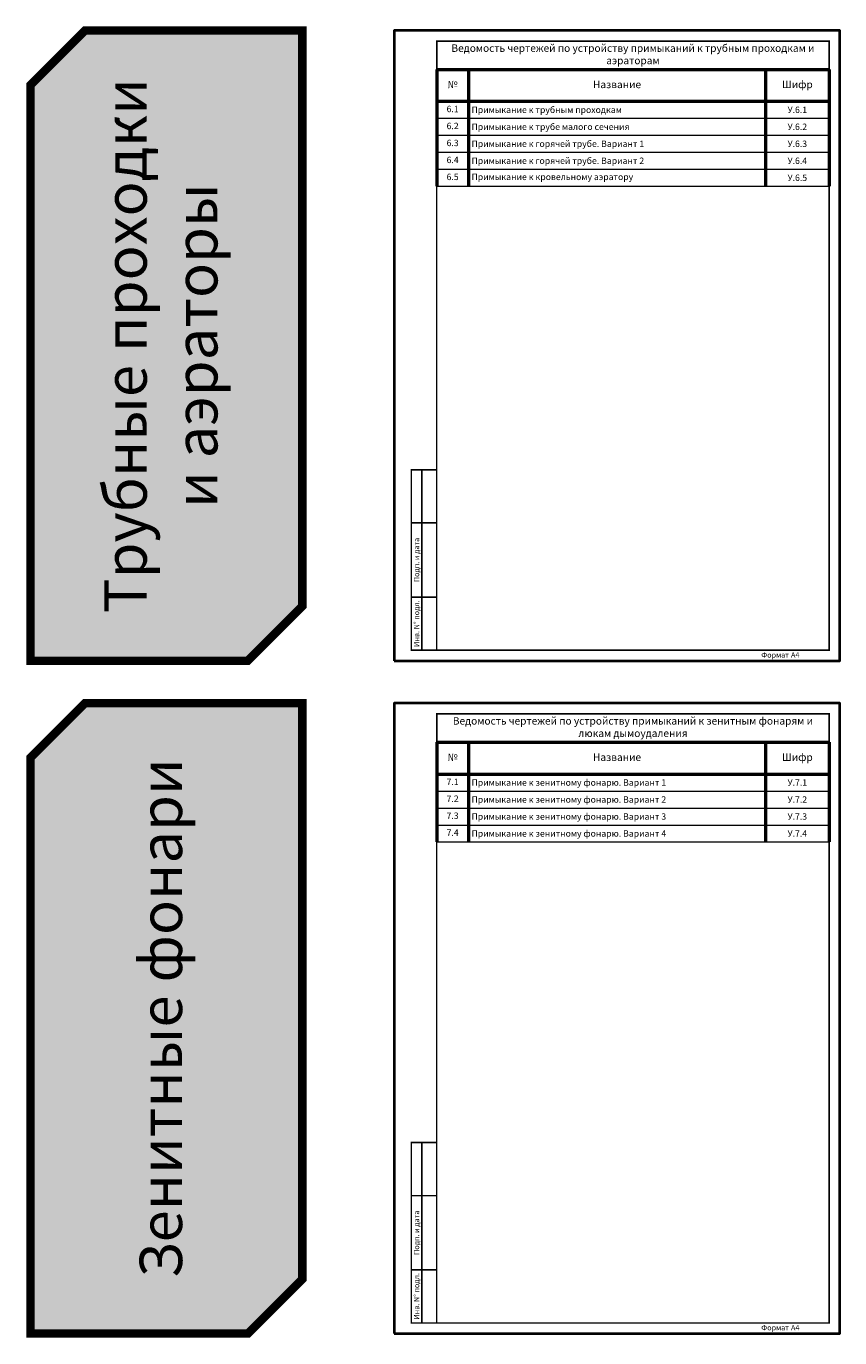
# Model space of a CAD drawing. Units: millimetres. Extents: x 87031 to 244484, y -33700 to -2180.
# Drawn here: x 211245 to 215080, y -27360 to -21180 of the extents above; entities that cross this region are included whole.
import ezdxf
from ezdxf.enums import TextEntityAlignment as Align

# ---------------------------------------------------------------- set-up
doc = ezdxf.new("R2010")
doc.units = ezdxf.units.MM
doc.layers.get('0').update_dxf_attribs({"lineweight": 30})
doc.layers.get('DEFPOINTS').update_dxf_attribs({"color": 251, "lineweight": 0})
doc.layers.add('TN-АННОТАЦИИ', color=7, linetype='Continuous', lineweight=20, true_color=0x000000)
doc.layers.add('TN-ТАБЛИЦЫ', color=7, linetype='Continuous', lineweight=40, true_color=0x000000)
doc.styles.add('TN-Текст', font='isocpeur.ttf')
doc.styles.add('TN-Текст-Аннотативный', font='isocpeur.ttf')

# ---------------------------------------------------------------- blocks, each defined once
blk = doc.blocks.new('*U134')
blk.add_lwpolyline([(0, 0), (210, 0), (210, 297), (0, 297)], close=True)
at = {"const_width": 0.7}
for points in [[(20, 5), (205, 5), (205, 292), (20, 292)], [(8, 5), (20, 5), (20, 90), (8, 90)]]:
    blk.add_lwpolyline(points, close=True, dxfattribs=at)
for points in [[(13, 5), (13, 90)], [(20, 65), (8, 65)], [(20, 30), (8, 30)]]:
    blk.add_lwpolyline(points, dxfattribs=at)
at = {"color": 0, "style": 'TN-Текст'}
for s, p in [('Подп. и дата', (10.5, 47.5)), ('Инв. N%%D подл.', (10.5, 17.5))]:
    blk.add_text(s, height=2.5, rotation=90, dxfattribs=at).set_placement(p, align=Align.MIDDLE_CENTER)
blk.add_text('Формат', height=2.5, dxfattribs=at).set_placement((173, 1.5))
at = {"color": 0, "style": 'TN-Текст', "flags": 8}
blk.add_attdef('ФОРМАТ', (187, 1.5), '', height=2.5, dxfattribs=at)
blk = doc.blocks.new('*T220')
at = {"layer": 'DEFPOINTS', "color": 8, "linetype": 'ByBlock', "lineweight": 0, "transparency": 16777216}
for p, q in [((0, 0), (1850, 0)), ((0, 0), (0, -133.8)), ((1850, 0), (1850, -133.8))]:
    blk.add_line(p, q, dxfattribs=at)
at = {"layer": 'TN-ТАБЛИЦЫ', "color": 0, "linetype": 'Continuous', "lineweight": 50, "transparency": 16777216}
for p, q in [((0, -133.8), (1850, -133.8)), ((0, -133.8), (0, -283.8)), ((150, -133.8), (150, -283.8)), ((1550, -133.8), (1550, -283.8)), ((1850, -133.8), (1850, -283.8)), ((0, -283.8), (1850, -283.8))]:
    blk.add_line(p, q, dxfattribs=at)
at = {"layer": 'TN-ТАБЛИЦЫ', "color": 0, "linetype": 'ByBlock', "lineweight": 50, "transparency": 16777216}
for p, q in [((0, -283.8), (0, -683.8)), ((150, -283.8), (150, -683.8)), ((1550, -283.8), (1550, -683.8)), ((1850, -283.8), (1850, -683.8))]:
    blk.add_line(p, q, dxfattribs=at)
at = {"layer": 'TN-ТАБЛИЦЫ', "color": 0, "linetype": 'ByBlock', "lineweight": 20, "transparency": 16777216}
for p, q in [((0, -363.8), (1850, -363.8)), ((0, -443.8), (1850, -443.8)), ((0, -523.8), (1850, -523.8)), ((0, -603.8), (1850, -603.8)), ((0, -683.8), (1850, -683.8))]:
    blk.add_line(p, q, dxfattribs=at)
at = {"layer": 'TN-ТАБЛИЦЫ', "color": 7, "transparency": 16777216, "style": 'TN-Текст'}
for s, insert, char_height, width, attachment_point in [('Ведомость чертежей по устройству примыканий к трубным проходкам и аэраторам', (925, -66.9), 35, 1820, 5), ('Шифр', (1700, -208.8), 35, 290, 5), ('№', (75, -208.8), 35, 140, 5), ('Название', (850, -208.8), 35, 1390, 5), ('6.1', (75, -323.8), 30, 140, 5), (' {\\C0;Примыкание к трубным проходкам}', (155, -323.8), 30, 1390, 4), ('{\\C1;У.6.1}', (1700, -323.8), 30, 290, 5), ('6.2', (75, -403.8), 30, 140, 5), (' {\\C0;Примыкание к трубе малого сечения}', (155, -403.8), 30, 1390, 4), ('{\\C1;У.6.2}', (1700, -403.8), 30, 290, 5), ('6.3', (75, -483.8), 30, 140, 5), (' {\\C0;Примыкание к горячей трубе. Вариант 1}', (155, -483.8), 30, 1390, 4), ('{\\C1;У.6.3}', (1700, -483.8), 30, 290, 5), ('6.4', (75, -563.8), 30, 140, 5), (' {\\C0;Примыкание к горячей трубе. Вариант 2}', (155, -563.8), 30, 1390, 4), ('{\\C1;У.6.4}', (1700, -563.8), 30, 290, 5), ('6.5', (75, -643.8), 30, 140, 5), (' Примыкание к кровельному аэратору', (155, -643.8), 30, 1390, 4), ('{\\C1;У.6.5}', (1700, -643.8), 30, 290, 5)]:
    blk.add_mtext(s, dxfattribs=dict(at, insert=insert, char_height=char_height, width=width, attachment_point=attachment_point))
blk = doc.blocks.new('*T224')
at = {"layer": 'DEFPOINTS', "color": 8, "linetype": 'ByBlock', "lineweight": 0, "transparency": 16777216}
for p, q in [((0, 0), (1850, 0)), ((0, 0), (0, -133.8)), ((1850, 0), (1850, -133.8))]:
    blk.add_line(p, q, dxfattribs=at)
at = {"layer": 'TN-ТАБЛИЦЫ', "color": 0, "linetype": 'Continuous', "lineweight": 50, "transparency": 16777216}
for p, q in [((0, -133.8), (1850, -133.8)), ((0, -133.8), (0, -283.8)), ((150, -133.8), (150, -283.8)), ((1550, -133.8), (1550, -283.8)), ((1850, -133.8), (1850, -283.8)), ((0, -283.8), (1850, -283.8))]:
    blk.add_line(p, q, dxfattribs=at)
at = {"layer": 'TN-ТАБЛИЦЫ', "color": 0, "linetype": 'ByBlock', "lineweight": 50, "transparency": 16777216}
for p, q in [((0, -283.8), (0, -603.8)), ((150, -283.8), (150, -603.8)), ((1550, -283.8), (1550, -603.8)), ((1850, -283.8), (1850, -603.8))]:
    blk.add_line(p, q, dxfattribs=at)
at = {"layer": 'TN-ТАБЛИЦЫ', "color": 0, "linetype": 'ByBlock', "lineweight": 20, "transparency": 16777216}
for p, q in [((0, -363.8), (1850, -363.8)), ((0, -443.8), (1850, -443.8)), ((0, -523.8), (1850, -523.8)), ((0, -603.8), (1850, -603.8))]:
    blk.add_line(p, q, dxfattribs=at)
at = {"layer": 'TN-ТАБЛИЦЫ', "color": 7, "transparency": 16777216, "style": 'TN-Текст'}
for s, insert, char_height, width, attachment_point in [('Ведомость чертежей по устройству примыканий к зенитным фонарям и люкам дымоудаления', (925, -66.9), 35, 1820, 5), ('Шифр', (1700, -208.8), 35, 290, 5), ('№', (75, -208.8), 35, 140, 5), ('Название', (850, -208.8), 35, 1390, 5), ('7.1', (75, -323.8), 30, 140, 5), (' {\\C0;Примыкание к зенитному фонарю. Вариант 1}', (155, -323.8), 30, 1390, 4), ('{\\C1;У.7.1}', (1700, -323.8), 30, 290, 5), ('7.2', (75, -403.8), 30, 140, 5), (' {\\C0;Примыкание к зенитному фонарю. Вариант 2}', (155, -403.8), 30, 1390, 4), ('{\\C1;У.7.2}', (1700, -403.8), 30, 290, 5), ('7.3', (75, -483.8), 30, 140, 5), (' {\\C0;Примыкание к зенитному фонарю. Вариант 3}', (155, -483.8), 30, 1390, 4), ('{\\C1;У.7.3}', (1700, -483.8), 30, 290, 5), ('7.4', (75, -563.8), 30, 140, 5), (' {\\C0;Примыкание к зенитному фонарю. Вариант 4}', (155, -563.8), 30, 1390, 4), ('{\\C1;У.7.4}', (1700, -563.8), 30, 290, 5)]:
    blk.add_mtext(s, dxfattribs=dict(at, insert=insert, char_height=char_height, width=width, attachment_point=attachment_point))

msp = doc.modelspace()

# ---------------------------------------------------------------- hatches: boundary and pattern name
at = {"transparency": 33554687}
h = msp.add_hatch(color=1, dxfattribs=at)
h.dxf.hatch_style = 1
h.paths.add_polyline_path([(211265.4, -24170.1), (212290.1, -24170.1), (212546.7, -23913.4), (212546.7, -21200.1), (211522, -21200.1), (211265.4, -21456.7)])
h = msp.add_hatch(color=1, dxfattribs=at)
h.dxf.hatch_style = 1
h.paths.add_polyline_path([(211265.4, -27340.1), (212290.1, -27340.1), (212546.7, -27083.4), (212546.7, -24370.1), (211522, -24370.1), (211265.4, -24626.7)])

# ---------------------------------------------------------------- linework, layer by layer
at = {"color": 1, "const_width": 40}
for points in [[(211265.4, -24170.1), (212290.1, -24170.1), (212546.7, -23913.4), (212546.7, -21200.1), (211522, -21200.1), (211265.4, -21456.7)], [(211265.4, -27340.1), (212290.1, -27340.1), (212546.7, -27083.4), (212546.7, -24370.1), (211522, -24370.1), (211265.4, -24626.7)]]:
    msp.add_lwpolyline(points, close=True, dxfattribs=at)

# ---------------------------------------------------------------- block references
for name, p in [('*T220', (213180.3, -21250.1)), ('*T224', (213180.3, -24420.1))]:
    msp.add_blockref(name, p)
at = {"layer": 'TN-ТАБЛИЦЫ', "color": 7}
ref = msp.add_blockref('*U134', (212980.3, -24170.1), dxfattribs=dict(at, xscale=10, yscale=10, zscale=10))
ref.add_attrib('ФОРМАТ', 'А4', (214850.3, -24155.1), dxfattribs={"layer": '0', "color": 0, "height": 25, "style": 'TN-Текст'})
ref = msp.add_blockref('*U134', (212980.3, -27340.1), dxfattribs=dict(at, xscale=10, yscale=10, zscale=10))
ref.add_attrib('ФОРМАТ', 'А4', (214850.3, -27325.1), dxfattribs={"layer": '0', "color": 0, "height": 25, "style": 'TN-Текст'})

# ---------------------------------------------------------------- texts
at = {"layer": 'TN-АННОТАЦИИ', "color": 7, "true_color": 0xffffff, "char_height": 200, "width": 2970, "attachment_point": 5, "rotation": 90, "style": 'TN-Текст-Аннотативный'}
for s, insert in [('Трубные проходки\\Pи аэраторы', (211906.1, -22685.1)), ('Зенитные фонари', (211906.1, -25855.1))]:
    msp.add_mtext(s, dxfattribs=dict(at, insert=insert))

doc.saveas('drawing.dxf')
